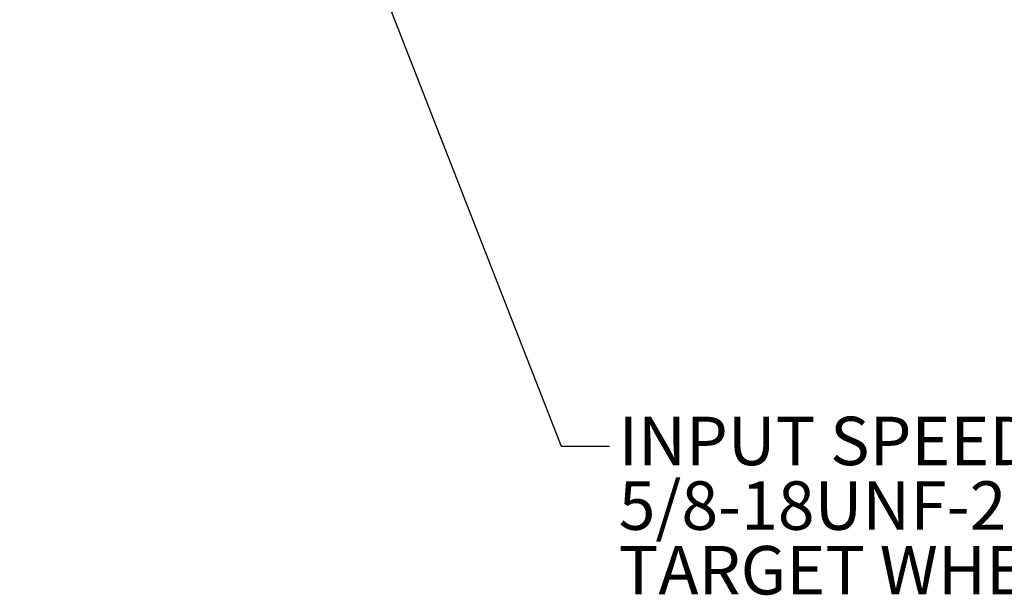
# Model space of a CAD drawing. Units: millimetres. Extents: x 11 to 1180, y 5 to 832.
# Drawn here: x 613 to 674, y 549 to 585 of the extents above; entities that cross this region are included whole.
import ezdxf

# ---------------------------------------------------------------- set-up
doc = ezdxf.new("R2010")
doc.units = ezdxf.units.MM
doc.layers.add('SLD-0', color=7, linetype='Continuous')
doc.styles.add('SLDTEXTSTYLE0', font='TXT', dxfattribs={"width": 0.605})
doc.dimstyles.new('SLDDIMSTYLE7', dxfattribs={"dimtxt": 0.18, "dimasz": 3, "dimexe": 0, "dimexo": 0.0625, "dimgap": 0, "dimtad": 0, "dimtih": 1, "dimtoh": 1, "dimdec": 0, "dimrnd": 1e-09, "dimzin": 0, "dimdsep": 46, "dimtxsty": 'Standard', "dimsah": 1, "dimcen": 0.09, "dimadec": 0, "dimazin": 0, "dimtfac": 3, "dimtdec": 0, "dimtofl": 0, "dimtmove": 0, "dimatfit": 3, "dimfxl": 0, "dimfrac": 2, "dimtolj": 1, "dimtzin": 0, "dimarcsym": 0})

# ---------------------------------------------------------------- blocks, each defined once
blk = doc.blocks.new('SW_NOTE_50')
at = {"layer": 'SLD-0', "color": 0, "char_height": 3, "attachment_point": 1, "style": 'SLDTEXTSTYLE0'}
for s, insert in [('INPUT SPEED SENSOR PORT', (0.558, 1.828)), ("5/8-18UNF-2B INCH TH'D.", (0.558, -2.172)), ('TARGET WHEEL : 54 TEETH', (0.558, -6.172))]:
    blk.add_mtext(s, dxfattribs=dict(at, insert=insert))
blk = doc.blocks.new('SW_DATUMTAG_5')
at = {"layer": 'SLD-0', "color": 0}
for p, q in [((-57.939, 14.482), (5.821, 14.482)), ((1.146, 14.482), (1.146, 5.302)), ((-1.854, -0.698), (-1.854, 5.302)), ((-1.854, 5.302), (4.146, 5.302)), ((4.146, 5.302), (4.146, -0.698)), ((4.146, -0.698), (-1.854, -0.698))]:
    blk.add_line(p, q, dxfattribs=at)
blk.add_solid([(2.646, 14.482), (-0.354, 14.482), (1.146, 11.482)], dxfattribs=at)
at = {"layer": 'SLD-0', "color": 0, "insert": (0, 3.867), "char_height": 3, "attachment_point": 1, "style": 'SLDTEXTSTYLE0'}
blk.add_mtext('2', dxfattribs=at)

msp = doc.modelspace()

# ---------------------------------------------------------------- block references
at = {"layer": 'SLD-0', "color": 7}
for name, p in [('SW_DATUMTAG_5', (723.4481104, 576.58378054)), ('SW_NOTE_50', (649.29716024, 558.72210953))]:
    msp.add_blockref(name, p, dxfattribs=at)

# ---------------------------------------------------------------- leaders
msp.add_leader([(612.82390825, 644.50884608), (646.29716024, 558.72210953), (649.29716024, 558.72210953)], dimstyle='SLDDIMSTYLE7', dxfattribs=at)

doc.saveas('drawing.dxf')
